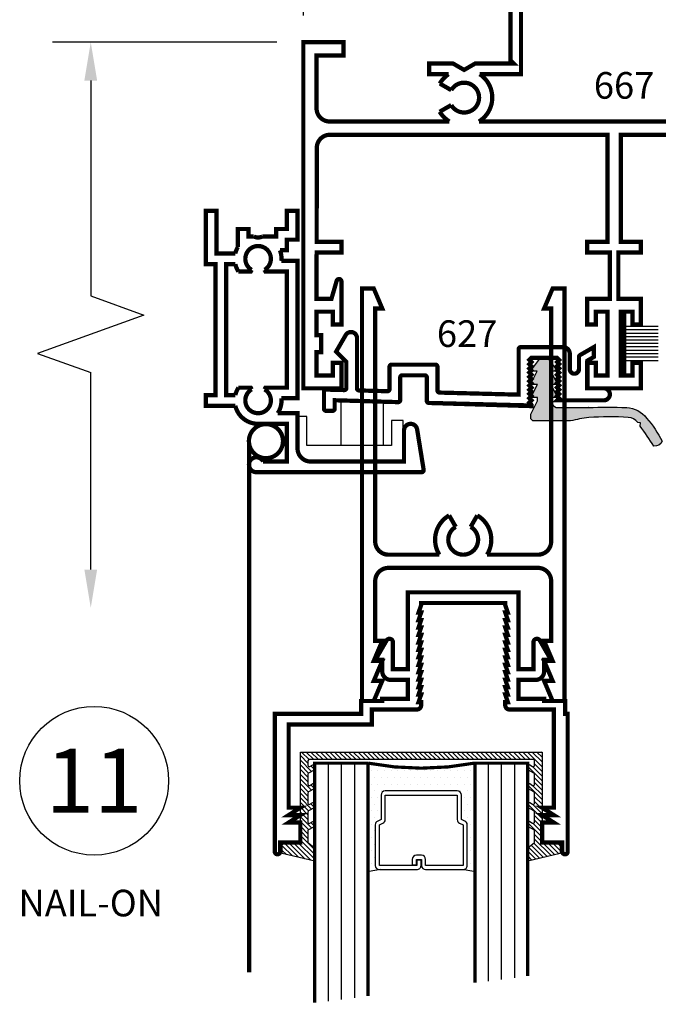
# Model space of a CAD drawing. Extents: x -43.6 to 55.6, y -2.9 to 66.3.
# Drawn here: x 31.6 to 34.6, y 32.5 to 37.1 of the extents above; entities that cross this region are included whole.
import ezdxf
from ezdxf.enums import TextEntityAlignment as Align

# ---------------------------------------------------------------- set-up
doc = ezdxf.new("R2010")
doc.units = 0
doc.header["$LTSCALE"] = 2
doc.header["$MEASUREMENT"] = 0
doc.header["$PDMODE"] = 2
doc.header["$PDSIZE"] = 0.062
doc.linetypes.add('HIDDEN', pattern=[0.375, 0.25, -0.125])
doc.linetypes.add('HIDDEN2', pattern=[0.1875, 0.125, -0.0625])
doc.layers.get('0').update_dxf_attribs({"linetype": 'CONTINUOUS'})
doc.layers.get('Defpoints').update_dxf_attribs({"linetype": 'CONTINUOUS'})
for name, color, linetype in [('Border', 7, 'CONTINUOUS'), ('Dimensions', 3, 'CONTINUOUS'), ('GLASS', 254, 'CONTINUOUS'), ('Hardware', 5, 'CONTINUOUS'), ('Hidden', 5, 'HIDDEN2'), ('Text', 4, 'CONTINUOUS'), ('VINYL', 6, 'CONTINUOUS')]:
    doc.layers.add(name, color=color, linetype=linetype)
doc.styles.add('Arial', font='ARIAL.TTF')
doc.styles.add('Simplex', font='simplex.shx')
doc.dimstyles.new('Standard$0', dxfattribs={"dimtxt": 0.125, "dimasz": 0.1875, "dimexe": 0.125, "dimexo": 0.125, "dimgap": 0.0625, "dimtad": 1, "dimdec": 4, "dimzin": 0, "dimdsep": 46, "dimlunit": 4, "dimtxsty": 'Simplex', "dimcen": 0, "dimadec": 1, "dimazin": 2, "dimtfac": 1, "dimtdec": 4, "dimtofl": 0, "dimtmove": 0, "dimatfit": 3, "dimfxl": 1, "dimfrac": 2, "dimtolj": 1, "dimtzin": 0, "dimlwd": -1, "dimlwe": -1, "dimarcsym": 0})

# ---------------------------------------------------------------- blocks, each defined once
blk = doc.blocks.new('*D84')
at = {"layer": 'Defpoints', "color": 0, "ltscale": 0.5}
for p in [(32.96952201614505, 38.52619123729965), (32.96952201614505, 37.00407486320947), (35.88752201614505, 37.00407486320947)]:
    blk.add_point(p, dxfattribs=at)
at = {"layer": 'Dimensions', "color": 0, "ltscale": 0.5}
for p, q in [((32.96952201614505, 37.12907486320947), (32.96952201614505, 38.65119123729966)), ((35.88752201614505, 37.12907486320947), (35.88752201614505, 38.65119123729966)), ((35.76252201614505, 38.52619123729965), (33.09452201614505, 38.52619123729965))]:
    blk.add_line(p, q, dxfattribs=at)
for points in [[(33.09452201614505, 38.54702457063299), (33.09452201614505, 38.50535790396632), (32.96952201614505, 38.52619123729965)], [(35.76252201614505, 38.54702457063299), (35.76252201614505, 38.50535790396632), (35.88752201614505, 38.52619123729965)]]:
    blk.add_solid(points, dxfattribs=at)
at = {"layer": 'Dimensions', "color": 0, "ltscale": 0.5, "insert": (34.42852201614505, 38.68392933253775), "char_height": 0.125, "attachment_point": 5, "style": 'Simplex'}
blk.add_mtext('\\A1;2 15/16"', dxfattribs=at)
blk = doc.blocks.new('e627')
at = {"const_width": 0.02}
blk.add_lwpolyline([(0.4537499999999995, 0.0549480407856322), (0.4537499999999995, -0.0509221426596298, 0.4142135623730911), (0.4637499999999975, -0.0609221426596207), (0.5687500000000015, -0.0609221426596207, 0.4142135623731021), (0.5787499999999995, -0.0509221426596298), (0.5787499999999995, 0.0588145800051621, -0.4065230377099765), (0.5884867474023708, 0.0688111143081045), (1.07, 0.081491470389139), (1.070000000000007, 0.0764914703891435), (1.060000000000002, 0.0664914703891384), (1.070000000000007, 0.0564914703891475), (1.060000000000002, 0.0464914703891424), (1.070000000000007, 0.0364914703891373), (1.060000000000002, 0.0264914703891464), (1.070000000000007, 0.0164914703891412), (1.060000000000002, 0.0064914703891361), (1.070000000000007, -0.0035085296108548), (1.060000000000002, -0.0135085296108599), (1.070000000000007, -0.0235085296108508), (1.060000000000002, -0.0335085296108559), (1.070000000000007, -0.0435085296108611), (1.060000000000002, -0.053508529610852), (1.070000000000007, -0.0635085296108571), (1.060000000000002, -0.0735085296108622), (1.070000000000007, -0.0835085296108531), (1.060000000000002, -0.0935085296108582), (1.070000000000007, -0.1035085296108491), (1.060000000000002, -0.1135085296108542), (1.070000000000007, -0.1235085296108593), (1.060000000000002, -0.1335085296108502), (1.070000000000007, -0.1435085296108554), (1.190000000000004, -0.1435085296108554), (1.200000000000002, -0.1335085296108502), (1.190000000000004, -0.1235085296108593), (1.200000000000002, -0.1135085296108542), (1.190000000000004, -0.1035085296108491), (1.200000000000002, -0.0935085296108582), (1.190000000000004, -0.0835085296108531), (1.200000000000002, -0.0735085296108622), (1.190000000000004, -0.0635085296108571), (1.200000000000002, -0.053508529610852), (1.190000000000004, -0.0435085296108611), (1.200000000000002, -0.0335085296108559), (1.190000000000004, -0.0235085296108508), (1.200000000000002, -0.0135085296108599), (1.190000000000004, -0.0035085296108548), (1.200000000000002, 0.0064914703891361), (1.190000000000004, 0.0164914703891412), (1.200000000000002, 0.0264914703891464), (1.190000000000004, 0.0364914703891373), (1.200000000000002, 0.0464914703891424), (1.190000000000011, 0.0564914703891475), (1.409754264805428, 0.0564914703891333, -0.9999999999999998), (1.409754264805428, 0), (1.333000000000005, 0), (1.332999999999998, -0.1299999999999954), (1.362999999999999, -0.1473205080756941), (1.362999999999999, -0.1935085296108667), (1.298000000000001, -0.1559807621135292, -0.2679491924311262), (1.293000000000006, -0.1473205080756941), (1.293000000000006, -0.0900085296108557, 0.9999999999999998), (1.25, -0.0900085296108557), (1.25, -0.161508529610856, -0.4142135623730789), (1.218000000000003, -0.1935085296108667), (1.020000000000003, -0.1935085296108525, -0.4142135623730951), (1.010000000000005, -0.1835085296108616), (1.010000000000005, 0.0298940727084443), (0.638486747402375, 0.0201104991383545, 0.4065230377099706), (0.6287499999999966, 0.0101139648354121), (0.6287499999999966, -0.100922142659627, -0.4142135623730951), (0.6187499999999986, -0.1109221426596179), (0.4137500000000003, -0.1109221426596179, -0.4142135623730924), (0.4037500000000023, -0.100922142659627), (0.4037500000000023, 0.0036620401519372, 0.4219461369479597), (0.3934867474023775, 0.0136585744548796), (0.2607367474023761, 0.0101626846518883, 0.4065230377099586), (0.2510000000000048, 0.0001661503489458), (0.2510000000000048, -0.2357203832379326, -0.7673269879789691), (0.197901923788649, -0.2499479698784057), (0.1530000000000058, -0.1721755565188943), (0.2010000000000076, -0.1241755565188924), (0.2010000000000005, -0.0016772567034735, 0.4219461369479441), (0.1907367474023758, 0.0083192775994689), (0.1062632525976284, 0.0060947199413874, -0.4219461369479709), (0.0960000000000037, 0.0160912542443299), (0.0960000000000037, 0.0958244434811064, -0.4142135623730951), (0.1060000000000016, 0.1058244434811115), (0.1360000000000028, 0.1058244434811115, -0.4142135623730951), (0.1460000000000008, 0.0958244434811064), (0.1460000000000079, 0.0561584972971758), (0.4434547835070788, 0.0649436821968834, -0.4228881900441316)], format="xyb", close=True, dxfattribs=at)
blk = doc.blocks.new('E609')
at = {"const_width": 0.02}
for points in [[(0.4299999999999998, 0.2349999999999994), (0.3545445115010324, 0.2349999999999994, -0.1163212428553088), (0.3474695076595964, 0.1850000000000023), (0.3799999999999954, 0.1850000000000023), (0.3799999999999954, 0.1350000000000051), (0.4299999999999998, 0.1350000000000051), (0.4299999999999998, 0), (0.3799999999999954, 0), (0.3799999999999954, 0.085000000000008), (0.3299999999999983, 0.085000000000008), (0.3299999999999983, 0.1200000000000045), (0.2653715487874635, 0.1200000000000045, 0.2454403468369579), (0.2246284512125314, 0.1200000000000045), (0.1999999999999957, 0.1200000000000045), (0.1999999999999957, 0.085000000000008), (0.1499999999999986, 0.085000000000008), (0.1499999999999986, 0.1695473174679591, -0.0749099142620768), (0.1378785735718537, 0.2000000000000028), (0.0499999999999972, 0.2000000000000028), (0.0499999999999972, 0), (0, 0), (0, 0.25), (0.0450000000000017, 0.25), (0.0450000000000017, 0.865000000000009), (0, 0.865000000000009), (0, 0.9150000000000063), (0.1378785735718537, 0.9150000000000063, -0.3485472574544777), (0.2449999999999974, 1), (0.3799999999999954, 1), (0.3799999999999954, 1.177000000000006), (0.2686227766016813, 1.177000000000006, -1.815671488653585), (0.2370000000000019, 1.227000000000003), (1.012258640188044, 1.227000000000003, -0.4618455940505452), (1.022131155954319, 1.215408324013907), (0.9916047988754428, 1.026065804443106, -0.9231080861289958), (0.9299999999999997, 1.031000000000005), (0.9299999999999997, 1.177000000000006), (0.4919999999999974, 1.177000000000006, 0.4142135623730951), (0.4299999999999998, 1.115000000000009), (0.4299999999999998, 0.9500000000000028), (0.3371954445729273, 0.9500000000000028, -0.1685612945078531), (0.3545445115010324, 0.8800000000000096), (0.4299999999999998, 0.8800000000000096)], [(0.3799999999999954, 0.2849999999999966), (0.2796410161513734, 0.2849999999999966), (0.2749999999999986, 0.276961524227076, -3.732050807568837), (0.2150000000000318, 0.2769615242270049), (0.2103589838486215, 0.2850000000000108), (0.1528045554270747, 0.2850000000000108, 0.0871332978976267), (0.1378785735718537, 0.25), (0.0949999999999989, 0.25), (0.0949999999999989, 0.865000000000009), (0.1378785735718537, 0.865000000000009, 0.0871332978975864), (0.1528045554270676, 0.8300000000000125), (0.2103589838486215, 0.8299999999999982), (0.214999999999975, 0.8380384757728904, -3.732050807568884), (0.2749999999999986, 0.8380384757729331), (0.2796410161513805, 0.8299999999999982), (0.3800000000000025, 0.8299999999999982)]]:
    blk.add_lwpolyline(points, format="xyb", close=True, dxfattribs=at)
blk = doc.blocks.new('609-HEAD')
at = {"linetype": 'Continuous'}
for p, q in [((0.1770860295939016, -0.2689304745162957), (0.1770860295939016, -0.0579929745162957)), ((0.376848376593891, -0.2689304745162957), (0.376848376593891, -0.062976493794892))]:
    blk.add_line(p, q, dxfattribs=at)
blk.add_lwpolyline([(0.4688703185938934, -0.3285075092339724), (0.4688703185938934, -0.1517429745162957), (0.4141828185938934, -0.1517429745162957), (0.4141828185938934, -0.2689304745162957), (0.0157450795938914, -0.2689304745162957), (0.0157450795938914, -0.1322117245162957), (-0.0272236704061086, -0.1322117245162957)], dxfattribs=at)
at = {"linetype": 'HIDDEN', "const_width": 0.02}
blk.add_lwpolyline([(-0.095497201800022, -0.2481620893765495, 1.000000000000021), (-0.2554971982000396, -0.2481620893765495, 1.000000000000021)], format="xyb", close=True, dxfattribs=at)
blk.add_lwpolyline([(-0.2549010800000317, -2.741953949146804), (-0.2549010800000317, -0.2551921645163162)], dxfattribs=at)
at = {"xscale": -1, "rotation": 180}
blk.add_blockref('E609', (-0.4573529000001173, 0.833069525483694), dxfattribs=at)
blk = doc.blocks.new('E667')
at = {"linetype": 'Continuous', "const_width": 0.02}
blk.add_lwpolyline([(1.545000000000001, -1.564999999999997), (1.490000000000001, -1.564999999999997), (1.489999999999994, -1.265), (1.544999999999994, -1.265), (1.545000000000001, -1.325000000000002), (1.584999999999993, -1.325000000000002), (1.584999999999993, -1.204999999999998), (1.478999999999999, -1.204999999999998), (1.478999999999999, -0.9869999999999947), (1.585000000000007, -0.9869999999999947), (1.585, -0.9369999999999976), (1.489999999999994, -0.9369999999999976), (1.489999999999987, -0.4343933024982647), (2.795317043386049, -0.4343933024982647, -0.4080048707290637), (2.856000000000008, -0.4963793121836631), (2.856000000000001, -0.9369999999999976), (2.738999999999997, -0.9369999999999976), (2.738999999999997, -0.9869999999999947), (2.856000000000001, -0.9869999999999947), (2.856000000000001, -1.204999999999998), (2.785999999999994, -1.204999999999998), (2.761548724510788, -1.120310064783637, 0.868488558877914), (2.738999999999997, -1.123499999999992), (2.739000000000004, -1.325000000000002), (2.778999999999996, -1.325000000000002), (2.778999999999996, -1.265), (2.856000000000001, -1.265), (2.856000000000001, -1.375), (2.833999999999996, -1.375), (2.833999999999996, -1.454999999999998), (2.856000000000001, -1.454999999999998), (2.855999999999994, -1.564999999999997), (2.778999999999996, -1.564999999999997), (2.778999999999996, -1.504999999999995), (2.739000000000004, -1.504999999999995), (2.739000000000004, -1.625), (2.917999999999999, -1.625), (2.918000000000006, 0), (2.730000000000003, 0), (2.730000000000003, -0.0619999999999976), (2.856000000000008, -0.0619999999999976), (2.856000000000008, -0.310337331767002, -0.4204496316581737), (2.792682956613958, -0.3723233414524003), (2.231335899539615, -0.3723233414524003, 0.1241730815021537), (2.276315353299551, -0.3259999999999934), (2.222621778264908, -0.2950000000000017, -3.732050807568973), (2.222621778264915, -0.2249999999999943), (2.276315353299551, -0.1940000000000026, 0.1158927167380035), (2.234965745387825, -0.1500000000000057), (2.327191446022595, -0.1499999999999915), (2.327191446022595, -0.0999999999999943), (2.214152970249656, -0.0999999999999943), (2.162191446022589, -0.1299999999999954), (2.110229921795529, -0.0999999999999943), (1.997191446022597, -0.0999999999999943), (1.997191446022597, -0.1499999999999915), (2.089034254612187, -0.1499999999999915, 0.5472352766852808), (2.092664100460346, -0.3723233414524003), (0.824335899539669, -0.3723233414524003, 0.5472352766852541), (0.8279657453878144, -0.1499999999999915), (1.021999999999998, -0.1500000000000057), (1.021999999999998, 1.25), (0.9720000000000013, 1.25), (0.9720000000000013, 1.125), (0.9870000000000018, 1.125), (0.9870000000000018, 0.75), (0.9720000000000013, 0.75), (0.9720000000000013, -0.0849999999999938), (0.9870000000000018, -0.0999999999999943), (0.8067700782044795, -0.0999999999999943), (0.7548085539774121, -0.1299999999999954), (0.7028470297503447, -0.0999999999999943), (0.5910000000000011, -0.0999999999999943), (0.5910000000000011, -0.1499999999999915), (0.6820342546121836, -0.1499999999999915, 0.1158927167380052), (0.640684646700457, -0.1940000000000026), (0.6943782217350929, -0.2249999999999943, -3.732050807568993), (0.6943782217350929, -0.2950000000000017), (0.6396841274047631, -0.3265776500847011, 0.1064024069363715), (0.685664100460329, -0.3723233414524003), (0.12268295661395, -0.3723233414524003, -0.4080048707290631), (0.0619999999999905, -0.310337331767002), (0.0619999999999976, -0.0619999999999976), (0.1880000000000024, -0.0619999999999976), (0.1880000000000024, 0), (0, 0), (0, -1.625), (0.179000000000002, -1.625), (0.179000000000002, -1.504999999999995), (0.1390000000000029, -1.504999999999995), (0.1390000000000029, -1.564999999999997), (0.0620000000000047, -1.564999999999997), (0.0619999999999976, -1.454999999999998), (0.0840000000000032, -1.454999999999998), (0.0840000000000032, -1.375), (0.0619999999999976, -1.375), (0.0619999999999976, -1.265), (0.1390000000000029, -1.265), (0.1390000000000029, -1.325000000000002), (0.179000000000002, -1.325000000000002), (0.179000000000002, -1.123499999999992, 0.8684885588778767), (0.1564512754892178, -1.120310064783637), (0.132000000000005, -1.204999999999998), (0.0620775919187437, -1.204999999999998), (0.0624247429433424, -0.9869999999999947), (0.1790000000000091, -0.9869999999999947), (0.1790000000000091, -0.9369999999999976), (0.0625043647379684, -0.9369999999999976), (0.0632060249362994, -0.4963793121836631, -0.408004870729033), (0.1238889815502659, -0.4343933024982647), (1.428000000000004, -0.4343933024982647), (1.428000000000004, -0.9369999999999976), (1.332999999999998, -0.9369999999999976), (1.332999999999998, -0.9869999999999947), (1.439, -0.9869999999999947), (1.439, -1.204999999999998), (1.332999999999998, -1.204999999999998), (1.333000000000005, -1.325000000000002), (1.373000000000004, -1.325000000000002), (1.373000000000004, -1.265), (1.428000000000004, -1.265), (1.427999999999997, -1.564999999999997), (1.373000000000004, -1.564999999999997), (1.373000000000004, -1.504999999999995), (1.333000000000005, -1.504999999999995), (1.333000000000005, -1.625), (1.585, -1.625), (1.584999999999993, -1.504999999999995), (1.545000000000001, -1.504999999999995)], format="xyb", close=True, dxfattribs=at)
blk = doc.blocks.new('brokenarrow')
at = {"layer": 'Hardware', "linetype": 'Continuous'}
for p, q in [((0, -0.125), (0, -1.178047505367729)), ((1.191553568321054, -0.9980475053677366), (1.281553568321058, -0.7480475053677367)), ((1.281553568321058, -0.7480475053677367), (1.461553568321065, -1.248047505367736)), ((0.1799999999999926, -0.9980475053677366), (1.191553568321054, -0.9980475053677366)), ((1.461553568321065, -1.248047505367736), (1.551553568321054, -0.9980475053677366)), ((2.47638860214451, -0.9980475053677366), (1.551553568321054, -0.9980475053677366))]:
    blk.add_line(p, q, dxfattribs=at)
for points in [[(0.1799999999999855, -1.028047505367752), (0.1799999999999855, -0.9680475053677497), (-1.42e-14, -0.9980475053677508)], [(2.476388602144503, -1.028047505367752), (2.476388602144503, -0.9680475053677497), (2.656388602144502, -0.9980475053677508)]]:
    blk.add_solid(points, dxfattribs=at)
blk = doc.blocks.new('E605')
at = {"const_width": 0.02}
blk.add_lwpolyline([(-0.4068868400000128, 0.837546436346173), (-1.108886839999996, 0.837546436346173, -0.4142135623730935), (-1.170886839999994, 0.8995464363461707), (-1.170886840000001, 1.180546436346176), (-1.137886840000007, 1.18054643634619), (-1.177886840000006, 1.274546436346184), (-1.137886840000007, 1.274546436346184), (-1.177886839999999, 1.368546436346179), (-1.137886840000007, 1.368546436346179), (-1.177886839999999, 1.462546436346173), (-1.232886840000006, 1.462546436346173), (-1.232886839999999, -0.4744535636538246), (-1.177886839999985, -0.4744535636538246), (-1.137886839999993, -0.3804535636538304), (-1.170886839999994, -0.3804535636538304), (-1.170886839999987, 0.7135464363461779, -0.4142135623730948), (-1.108886839999989, 0.7755464363461755), (-0.8697975186682995, 0.7755464363461755, 0.4246083577021956), (-0.8238868400000001, 0.5912310830466369), (-0.7928868399999942, 0.6449246580812656, -3.7320508075689), (-0.7228868400000011, 0.6449246580812656), (-0.6918868399999952, 0.5912310830466369, 0.4246083577021957), (-0.6459761613316957, 0.7755464363461755), (-0.4068868400000057, 0.7755464363461755, -0.4142135623730936), (-0.344886840000008, 0.7135464363461779), (-0.344886840000008, -0.3804535636538304), (-0.3778868400000022, -0.3804535636538304), (-0.3378868400000101, -0.4744535636538246), (-0.2828868400000033, -0.4744535636538246), (-0.2828868400000033, 1.462546436346173), (-0.3378868400000101, 1.462546436346173), (-0.3778868400000022, 1.368546436346179), (-0.3378868400000101, 1.368546436346179), (-0.3778868400000022, 1.274546436346184), (-0.337886840000003, 1.274546436346184), (-0.3778868400000022, 1.18054643634619), (-0.344886840000008, 1.180546436346176), (-0.3448868400000151, 0.8995464363461707, -0.4142135623730891)], format="xyb", close=True, dxfattribs=at)
blk = doc.blocks.new('CV002-B')
at = {"layer": 'Border', "ltscale": 0.5}
h = blk.add_hatch(color=6, dxfattribs=at)
edge = h.paths.add_edge_path()
edge.add_arc((-1.27514896197752, 1.339612248619978), 2.064333288060795, 323.83365278860583, 326.9889855738992, ccw=False)
edge.add_line((0.391401888732048, 0.1213839505595899), (0.3928609221884471, 0.1054672185445895))
edge.add_line((0.3928609221884471, 0.1054672185445895), (0.3801712899330027, 0.104304002503028))
edge.add_arc((0.3318400876515231, 0.140140791251536), 0.0601679361602675, 273.60499346444885, 323.4436753937209, ccw=False)
edge.add_arc((0.2519375624650333, 1.531354130216608), 1.453673046956777, 265.9842990577594, 273.30025504485934, ccw=False)
edge.add_arc((0.196147044595588, 0.5717066640440792), 0.4926100450508934, 254.56001126474462, 264.6407407070082, ccw=False)
edge.add_line((0.0649999999999977, 0.096874999999983), (-0.1068750000000023, 0.096874999999983))
edge.add_arc((-0.1068750000000023, 0.081249999999983), 0.015625, 90, 180)
edge.add_line((-0.1225000000000023, 0.081249999999983), (-0.1225000000000023, 0.065624999999983))
edge.add_line((-0.1225000000000023, 0.065624999999983), (-0.0912500000000023, 0.0031249999999829))
edge.add_line((-0.0912500000000023, 0.0031249999999829), (-0.0912500000000023, -0.0125000000000171))
edge.add_line((-0.0912500000000023, -0.0125000000000171), (-0.1225000000000023, -0.0125000000000171))
edge.add_line((-0.1225000000000023, -0.0125000000000171), (-0.0912500000000023, -0.0750000000000171))
edge.add_line((-0.0912500000000023, -0.0750000000000171), (-0.1227490112536884, -0.0750000000000171))
edge.add_line((-0.1227490112536884, -0.0750000000000171), (-0.0914990112536884, -0.137500000000017))
edge.add_line((-0.0914990112536884, -0.137500000000017), (-0.1227490112536884, -0.137500000000017))
edge.add_line((-0.1227490112536884, -0.137500000000017), (-0.0805615112536771, -0.1937500000000227))
edge.add_arc((-0.0680615112536828, -0.1843750000000199), 0.0156249999999972, 216.8698976458649, 269.9999999999791)
edge.add_line((-0.0680615112536884, -0.200000000000017), (-0.051938488746373, -0.200000000000017))
edge.add_arc((-0.0519384887463446, -0.1843749999999744), 0.0156250000000426, 269.9999999998958, 323.1301023540518)
edge.add_line((-0.0394384887463275, -0.1937500000000227), (0.002749011253627, -0.137500000000017))
edge.add_line((0.002749011253627, -0.137500000000017), (-0.028500988746373, -0.137500000000017))
edge.add_line((-0.028500988746373, -0.137500000000017), (0.002749011253627, -0.0750000000000171))
edge.add_line((0.002749011253627, -0.0750000000000171), (-0.0287500000000023, -0.0750000000000171))
edge.add_line((-0.0287500000000023, -0.0750000000000171), (0.0024999999999977, -0.0125000000000171))
edge.add_line((0.0024999999999977, -0.0125000000000171), (-0.0287500000000023, -0.0125000000000171))
edge.add_line((-0.0287500000000023, -0.0125000000000171), (-0.0287500000000023, 0.0031249999999829))
edge.add_line((-0.0287500000000023, 0.0031249999999829), (-0.0217622875703114, 0.0171004248593647))
edge.add_arc((0.0061885621483964, 0.0031250000000405), 0.0312499999999425, 90.00000000000199, 153.4349488229707, ccw=False)
edge.add_line((0.0061885621483953, 0.034374999999983), (0.1490041716900237, 0.034374999999983))
edge.add_line((0.1490041716900237, 0.034374999999983), (0.1478588583705118, 0.0344303956880481))
edge.add_arc((0.2441154383259946, 1.889728330169921), 1.857793248689807, 267.0300428573546, 272.5877676933278)
edge.add_arc((0.3223505559288355, 0.1587021290167722), 0.1249999999999845, 272.5877676933119, 322.7202563042901)
edge.add_arc((-0.0642755063774664, 0.4890177772968585), 0.6333562767787433, 320.1279542774531, 332.0324409763387)
edge.add_arc((0.4605611104808864, 0.1779584642745671), 0.0372931053251744, 22.10441113139377, 97.13280331060339)
at = {"layer": 'Hardware', "ltscale": 0.5}
blk.add_lwpolyline([(0.4559304408058438, 0.2149629586388357, -0.0137686064849312), (0.391401888732048, 0.1213839505595899), (0.3928609221884471, 0.1054672185445895), (0.3801712899330027, 0.104304002503028), (0.3801712899330596, 0.1043040025029995, -0.2209563000673241), (0.3356232970400583, 0.0800919122569326, -0.0319327272647669), (0.1501370763302248, 0.081249999999983, -0.0440138684774456), (0.0649999999999977, 0.096874999999983), (-0.1068750000000023, 0.096874999999983, 0.4142135623730951), (-0.1225000000000023, 0.081249999999983), (-0.1225000000000023, 0.065624999999983), (-0.0912500000000023, 0.0031249999999829), (-0.0912500000000023, -0.0125000000000171), (-0.1225000000000023, -0.0125000000000171), (-0.0912500000000023, -0.0750000000000171), (-0.1227490112536884, -0.0750000000000171), (-0.0914990112536884, -0.137500000000017), (-0.1227490112536884, -0.137500000000017), (-0.0805615112536771, -0.1937500000000227, 0.2360679774995976), (-0.0680615112536884, -0.200000000000017), (-0.051938488746373, -0.200000000000017, 0.2360679774997897), (-0.0394384887463275, -0.1937500000000227), (0.002749011253627, -0.137500000000017), (-0.028500988746373, -0.137500000000017), (0.002749011253627, -0.0750000000000171), (-0.0287500000000023, -0.0750000000000171), (0.0024999999999977, -0.0125000000000171), (-0.0287500000000023, -0.0125000000000171), (-0.0287500000000023, 0.0031249999999829), (-0.0217622875703114, 0.0171004248593647, -0.2840790438406321), (0.0061885621483953, 0.034374999999983), (0.1490041716900237, 0.034374999999983), (0.1478588583705118, 0.0344303956880481, 0.0242549040383651), (0.3279942700347647, 0.0338296000478806, 0.2223012433708243), (0.4218115149030837, 0.0829887375994076, 0.0519898883400346), (0.4951131600000167, 0.1919916955069709, 0.339592424009122)], format="xyb", close=True, dxfattribs=at)
blk = doc.blocks.new('SCH-7571-6011-0-270R')
at = {"layer": 'Hardware', "linetype": 'Continuous'}
for p, q in [((0.0784999999999911, -0.1300000000000239), (-0.0809765612398152, -0.1300000000000239)), ((-0.0809765612398152, -0.146000000000015), (0.0784999999999911, -0.146000000000015)), ((-0.0809765612398152, -0.1620000000000346), (0.0784999999999911, -0.1620000000000346)), ((-0.0809765612398152, -0.1780000000000257), (0.0784999999999911, -0.1780000000000257)), ((-0.0809765612398152, -0.1940000000000168), (0.0784999999999911, -0.1940000000000168)), ((-0.0809765612398152, -0.210000000000008), (0.0784999999999983, -0.210000000000008)), ((-0.0809765612398152, -0.2260000000000275), (0.0784999999999983, -0.2260000000000275)), ((-0.0809765612398152, -0.2420000000000186), (0.0784999999999983, -0.2420000000000186)), ((-0.0809765612398152, -0.2580000000000098), (0.0784999999999983, -0.2580000000000098)), ((-0.0809765612398152, -0.2740000000000009), (0.0784999999999983, -0.2740000000000009)), ((-0.0809765612398152, -0.2900000000000204), (0.0784999999999983, -0.2900000000000204))]:
    blk.add_line(p, q, dxfattribs=at)
at = {"layer": 'Hardware', "const_width": 0.02}
blk.add_lwpolyline([(0.0784999999999983, -0.3600000000000136), (0.0784999999999911, -0.0600000000000023)], dxfattribs=at)
blk = doc.blocks.new('R7829')
at = {"layer": 'VINYL', "ltscale": 0.5}
h = blk.add_hatch(dxfattribs=at)
h.set_pattern_fill('ANSI31', color=256, scale=0.125, angle=180, style=0)
h.set_pattern_definition([(225, (-438.5198469854354, -53.88535565565262), (0.0110485434560398, -0.0110485434560398), [])])
edge = h.paths.add_edge_path()
edge.add_arc((1.168749997000047, -0.3601563192670119), 0.0062499999999932, 180.0000000000732, 297.9613179977684)
edge.add_line((1.171680467955866, -0.3656767214241938), (1.185129306320391, -0.3575122119375749))
edge.add_arc((1.188059777276209, -0.3630326140947569), 0.0062499999999934, 7.429434845107608e-11, 117.9613179977679, ccw=False)
edge.add_line((1.194309777276203, -0.3630326140947488), (1.194309777276203, -0.3839029890000347))
edge.add_arc((1.188059777276208, -0.3839029890000063), 0.0062499999999943, 269.99999999973943, 359.99999999973943, ccw=False)
edge.add_line((1.18805977727618, -0.3901529890000006), (0.1369402197238969, -0.390152989000029))
edge.add_arc((0.1369402197238969, -0.3839029890000063), 0.0062500000000227, 180, 270.0000000000002, ccw=False)
edge.add_line((0.1306902197238742, -0.3839029890000063), (0.1306902197238742, -0.3630326140947204))
edge.add_arc((0.1369402197238675, -0.3630326140947285), 0.0062499999999933, 62.03868200223292, 179.9999999999257, ccw=False)
edge.add_line((0.139870690679686, -0.3575122119375464), (0.1533195290442109, -0.3656767214241654))
edge.add_arc((0.156250000000038, -0.3601563192669976), 0.0062499999999847, 242.0386820021017, 359.9999999997964)
edge.add_line((0.1625000000000227, -0.3601563192670198), (0.1625000000000227, -0.3463644060519755))
edge.add_arc((0.1562500000000419, -0.3463644060519771), 0.0062499999999808, 1.47578e-11, 62.0386820023226)
edge.add_line((0.159180470955846, -0.3408440038948015), (0.1340097487680509, -0.3264570056992966))
edge.add_arc((0.136940219723831, -0.3209366035421354), 0.0062499999999568, 180.000000000143, 242.0386820024549, ccw=False)
edge.add_line((0.1306902197238742, -0.320936603542151), (0.1306902197238742, -0.2742520162947528))
edge.add_arc((0.136940219723876, -0.2742520162947467), 0.0062500000000019, 62.0386820023632, 180.000000000056, ccw=False)
edge.add_line((0.139870690679686, -0.2687316141375504), (0.1533195290442109, -0.2768961236241694))
edge.add_arc((0.1562500000000295, -0.2713757214669874), 0.0062499999999933, 242.038682002232, 359.9999999999267)
edge.add_line((0.1625000000000227, -0.2713757214669954), (0.1625000000000227, -0.2575838082519795))
edge.add_arc((0.1562500000000419, -0.2575838082519811), 0.0062499999999808, 1.52667e-11, 62.0386820023226)
edge.add_line((0.159180470955846, -0.2520634060948055), (0.1340097487680509, -0.2376764078993006))
edge.add_arc((0.1369402197238313, -0.2321560057421392), 0.0062499999999572, 180.0000000001451, 242.03868200245302, ccw=False)
edge.add_line((0.1306902197238742, -0.232156005742155), (0.1306902197238742, -0.1854714184947568))
edge.add_arc((0.136940219723876, -0.1854714184947506), 0.0062500000000018, 62.038682002362805, 180.0000000000565, ccw=False)
edge.add_line((0.139870690679686, -0.1799510163375544), (0.1533195290442109, -0.1881155258241733))
edge.add_arc((0.1562500000000208, -0.182595123666977), 0.0062500000000019, 242.0386820023641, 360.0000000000552)
edge.add_line((0.1625000000000227, -0.1825951236669709), (0.1625000000000227, -0.165044959524721))
edge.add_line((0.1625000000000227, -0.165044959524721), (0.1340097487680509, -0.1488958100993045))
edge.add_arc((0.1369402197238786, -0.1433754079421147), 0.0062500000000044, 179.9999999998845, 242.0386820021927, ccw=False)
edge.add_line((0.1306902197238742, -0.1433754079421021), (0.1306902197238742, -0.0966908206947608))
edge.add_arc((0.1369402197238846, -0.0966908206947404), 0.0062500000000104, 62.03868200249309, 180.0000000001868, ccw=False)
edge.add_line((0.139870690679686, -0.09117041853753), (0.1533195290442109, -0.0993349280241773))
edge.add_arc((0.1562500000000123, -0.0938145258669668), 0.0062500000000104, 242.0386820024936, 360.0000000001863)
edge.add_line((0.1625000000000227, -0.0938145258669465), (0.1625000000000227, -0.0800226126519874))
edge.add_arc((0.1562500000000182, -0.0800226126519749), 0.0062500000000045, 359.999999999885, 422.0386820021917)
edge.add_line((0.159180470955846, -0.074502210494785), (0.1306902197238742, -0.0583530610693686))
edge.add_line((0.1306902197238742, -0.0583530610693686), (0.1306902197238742, -2.84e-14))
edge.add_line((0.1306902197238742, -2.84e-14), (0.1625000000000227, 0.0244345581842254))
edge.add_line((0.1625000000000227, 0.0244345581842254), (0.1625000000000227, 0.0864535236316329))
edge.add_line((0.1625000000000227, 0.0864535236316329), (0.01011620185227, 0.051536926081468))
edge.add_line((0.01011620185227, 0.051536926081468), (0.01011620185227, 0.0124999999999602))
edge.add_arc((0.0226162018522586, 0.0124999999999601), 0.0124999999999885, 179.9999999999995, 270.0000000000005)
edge.add_line((0.0226162018522587, -2.84e-14), (0.0887500000000046, -2.84e-14))
edge.add_arc((0.0887500000000472, -0.0062500000000085), 0.0062499999999801, 3.9040060073602945e-10, 90.00000000039131, ccw=False)
edge.add_line((0.0950000000000273, -0.0062499999999659), (0.0950000000000273, -0.425321798906623))
edge.add_line((0.0950000000000273, -0.425321798906623), (1.230000000000018, -0.4253217989065945))
edge.add_line((1.230000000000018, -0.4253217989065945), (1.230000000000018, -0.0062499999999943))
edge.add_arc((1.236250000000012, -0.0062500000000227), 0.0062499999999943, 89.99999999973937, 179.9999999997398, ccw=False)
edge.add_line((1.23625000000004, -2.84e-14), (1.302383795147818, -2.84e-14))
edge.add_arc((1.302383795147775, 0.0125000000000027), 0.0125000000000312, 270.0000000001954, 360.0000000001959)
edge.add_line((1.314883795147807, 0.0125000000000455), (1.314883795147807, 0.0515369260814964))
edge.add_line((1.314883795147807, 0.0515369260814964), (1.162499997000054, 0.0864535236316044))
edge.add_line((1.162499997000054, 0.0864535236316044), (1.162499997000054, 0.0244345581841969))
edge.add_line((1.162499997000054, 0.0244345581841969), (1.194309777276203, -2.84e-14))
edge.add_line((1.194309777276203, -2.84e-14), (1.194309777276203, -0.0583530610693686))
edge.add_line((1.194309777276203, -0.0583530610693686), (1.165819526044231, -0.0745022104947566))
edge.add_arc((1.168749997000106, -0.0800226126519749), 0.0062500000000518, 117.961317998069, 180.0000000003755)
edge.add_line((1.162499997000054, -0.0800226126520158), (1.162499997000054, -0.0938145258669749))
edge.add_arc((1.168749997000047, -0.0938145258669668), 0.0062499999999934, 180.0000000000743, 297.9613179977661)
edge.add_line((1.171680467955866, -0.0993349280241489), (1.185129306320391, -0.09117041853753))
edge.add_arc((1.188059777276192, -0.0966908206947404), 0.0062500000000104, -1.8678747437661514e-10, 117.9613179975075, ccw=False)
edge.add_line((1.194309777276203, -0.0966908206947608), (1.194309777276203, -0.1433754079421021))
edge.add_arc((1.188059777276174, -0.1433754079421289), 0.0062500000000281, -62.038682002061876, 2.4579094315413386e-10, ccw=False)
edge.add_line((1.190990248232026, -0.1488958100993329), (1.162499997000054, -0.1650449595247494))
edge.add_line((1.162499997000054, -0.1650449595247494), (1.162499997000054, -0.1825951236669709))
edge.add_arc((1.168749997000064, -0.1825951236669912), 0.0062500000000105, 179.9999999998145, 297.9613179975052)
edge.add_line((1.171680467955866, -0.1881155258242018), (1.185129306320391, -0.179951016337526))
edge.add_arc((1.188059777276192, -0.1854714184947364), 0.0062500000000104, -1.8678747437661514e-10, 117.9613179975075, ccw=False)
edge.add_line((1.194309777276203, -0.1854714184947568), (1.194309777276203, -0.2321560057420982))
edge.add_arc((1.188059777276174, -0.232156005742125), 0.0062500000000281, -62.038682002061876, 2.4579094315413386e-10, ccw=False)
edge.add_line((1.190990248232026, -0.237676407899329), (1.165819526044231, -0.2520634060948339))
edge.add_arc((1.168749997000035, -0.2575838082520096), 0.0062499999999808, 117.9613179976769, 179.9999999999847)
edge.add_line((1.162499997000054, -0.2575838082520079), (1.162499997000054, -0.271375721466967))
edge.add_arc((1.168749997000064, -0.2713757214669874), 0.0062500000000103, 179.9999999998127, 297.9613179975078)
edge.add_line((1.171680467955866, -0.2768961236241978), (1.185129306320391, -0.2687316141375788))
edge.add_arc((1.188059777276209, -0.2742520162947609), 0.0062499999999933, 7.429434845107608e-11, 117.96131799776609, ccw=False)
edge.add_line((1.194309777276203, -0.2742520162947528), (1.194309777276203, -0.320936603542151))
edge.add_arc((1.188059777276222, -0.3209366035421497), 0.0062499999999803, 297.96131799767454, 359.99999999998727, ccw=False)
edge.add_line((1.190990248232026, -0.326457005699325), (1.165819526044231, -0.3408440038948015))
edge.add_arc((1.168749997000058, -0.3463644060519913), 0.0062500000000045, 117.9613179978085, 180.0000000001155)
edge.add_line((1.162499997000054, -0.3463644060520039), (1.162499997000054, -0.3601563192670198))
blk.add_lwpolyline([(1.162499997000054, -0.3601563192670198, 0.5655499904388416), (1.171680467955866, -0.3656767214241938), (1.185129306320391, -0.3575122119375749, -0.5655499904388336), (1.194309777276203, -0.3630326140947488), (1.194309777276203, -0.3839029890000347, -0.4142135623730982), (1.18805977727618, -0.3901529890000006), (0.1369402197238969, -0.390152989000029, -0.4142135623730982), (0.1306902197238742, -0.3839029890000063), (0.1306902197238742, -0.3630326140947204, -0.5655499904388336), (0.139870690679686, -0.3575122119375464), (0.1533195290442109, -0.3656767214241654, 0.5655499904388416), (0.1625000000000227, -0.3601563192670198), (0.1625000000000227, -0.3463644060519755, 0.2775063154894178), (0.159180470955846, -0.3408440038948015), (0.1340097487680509, -0.3264570056992966, -0.2775063154894375), (0.1306902197238742, -0.320936603542151), (0.1306902197238742, -0.2742520162947528, -0.5655499904388293), (0.139870690679686, -0.2687316141375504), (0.1533195290442109, -0.2768961236241694, 0.5655499904388421), (0.1625000000000227, -0.2713757214669954), (0.1625000000000227, -0.2575838082519795, 0.2775063154894169), (0.159180470955846, -0.2520634060948055), (0.1340097487680509, -0.2376764078993006, -0.2775063154894193), (0.1306902197238742, -0.232156005742155), (0.1306902197238742, -0.1854714184947568, -0.5655499904388347), (0.139870690679686, -0.1799510163375544), (0.1533195290442109, -0.1881155258241733, 0.5655499904388217), (0.1625000000000227, -0.1825951236669709), (0.1625000000000227, -0.165044959524721), (0.1340097487680509, -0.1488958100993045, -0.2775063154894198), (0.1306902197238742, -0.1433754079421021), (0.1306902197238742, -0.0966908206947608, -0.5655499904388356), (0.139870690679686, -0.09117041853753), (0.1533195290442109, -0.0993349280241773, 0.5655499904388293), (0.1625000000000227, -0.0938145258669465), (0.1625000000000227, -0.0800226126519874, 0.2775063154894136), (0.159180470955846, -0.074502210494785), (0.1306902197238742, -0.0583530610693686), (0.1306902197238742, -2.84e-14), (0.1625000000000227, 0.0244345581842254), (0.1625000000000227, 0.0864535236316329), (0.01011620185227, 0.051536926081468), (0.01011620185227, 0.0124999999999602, 0.4142135623731003), (0.0226162018522587, -2.84e-14), (0.0887500000000046, -2.84e-14, -0.4142135623730989), (0.0950000000000273, -0.0062499999999659), (0.0950000000000273, -0.425321798906623), (1.230000000000018, -0.4253217989065945), (1.230000000000018, -0.0062499999999943, -0.4142135623730987), (1.23625000000004, -2.84e-14), (1.302383795147818, -2.84e-14, 0.4142135623731003), (1.314883795147807, 0.0125000000000455), (1.314883795147807, 0.0515369260814964), (1.162499997000054, 0.0864535236316044), (1.162499997000054, 0.0244345581841969), (1.194309777276203, -2.84e-14), (1.194309777276203, -0.0583530610693686), (1.165819526044231, -0.0745022104947566, 0.2775063154894136), (1.162499997000054, -0.0800226126520158), (1.162499997000054, -0.0938145258669749, 0.5655499904388293), (1.171680467955866, -0.0993349280241489), (1.185129306320391, -0.09117041853753, -0.5655499904388356), (1.194309777276203, -0.0966908206947608), (1.194309777276203, -0.1433754079421021, -0.2775063154894198), (1.190990248232026, -0.1488958100993329), (1.162499997000054, -0.1650449595247494), (1.162499997000054, -0.1825951236669709, 0.5655499904388217), (1.171680467955866, -0.1881155258242018), (1.185129306320391, -0.179951016337526, -0.5655499904388348), (1.194309777276203, -0.1854714184947568), (1.194309777276203, -0.2321560057420982, -0.2775063154894193), (1.190990248232026, -0.237676407899329), (1.165819526044231, -0.2520634060948339, 0.2775063154894169), (1.162499997000054, -0.2575838082520079), (1.162499997000054, -0.271375721466967, 0.5655499904388421), (1.171680467955866, -0.2768961236241978), (1.185129306320391, -0.2687316141375788, -0.5655499904388293), (1.194309777276203, -0.2742520162947528), (1.194309777276203, -0.320936603542151, -0.2775063154894374), (1.190990248232026, -0.326457005699325), (1.165819526044231, -0.3408440038948015, 0.2775063154894178), (1.162499997000054, -0.3463644060520039)], format="xyb", close=True, dxfattribs=at)
blk = doc.blocks.new('E622')
at = {"const_width": 0.02}
blk.add_lwpolyline([(-1.078999999999993, 1.080999999999999), (-1.023999999999995, 1.080999999999997), (-1.023999999999993, 1.174999999999998), (-1.118999999999994, 1.175), (-1.118999999999992, 1.217500000000001, 0.9999999999999998), (-1.143999999999993, 1.217500000000001), (-1.143999999999991, 0.5700000000000003), (-0.737999999999996, 0.5700000000000003), (-0.737999999999996, 0.5100000000000016), (-0.6394999999999964, 0.5099999999999998), (-0.6394999999999947, 0.5000000000000018), (-0.5189999999999912, 0.4999999999999983), (-0.5189999999999912, 0.4109999999999996), (-0.5994999999999973, 0.4109999999999979, 0.4142135623730951), (-0.6394999999999964, 0.3709999999999987), (-0.6394999999999964, 0.3169999999999984), (-0.6544999999999952, 0.3169999999999948, 0.577104220981135), (-0.6631639427940464, 0.302006394562893), (-0.6193623084704729, 0.2260102313006342, 0.7676202500797272), (-0.589499999999994, 0.2339999999999964), (-0.5894999999999923, 0.3609999999999971), (-0.5189999999999931, 0.3609999999999971), (-0.5189999999999895, 0), (0, 0), (7.1e-15, 0.3609999999999989), (0.0704999999999991, 0.3609999999999971), (0.0705000000000062, 0.2339999999999964, 0.7676202500797275), (0.1003623084704834, 0.2260102313006325), (0.1441639427940515, 0.302006394562893, 0.577104220981135), (0.1355000000000039, 0.3169999999999984), (0.1205000000000034, 0.3169999999999984), (0.1205000000000034, 0.3709999999999987, 0.4142135623730951), (0.0805000000000043, 0.4109999999999979), (7.1e-15, 0.4109999999999979), (3.6e-15, 0.5), (0.1205000000000034, 0.5000000000000018), (0.1205000000000069, 0.5099999999999998), (0.2190000000000047, 0.5100000000000016), (0.2190000000000047, 0.5700000000000003), (0.2310000000000123, 0.5700000000000003), (0.2310000000000052, 1.217500000000001, 0.9999999999999998), (0.2060000000000066, 1.217500000000001), (0.2060000000000102, 1.175), (0.1110000000000078, 1.174999999999998), (0.1110000000000113, 1.080999999999997), (0.1660000000000075, 1.080999999999999), (0.1110000000000078, 1.045999999999999), (0.1660000000000146, 1.045999999999997), (0.1110000000000113, 1.010999999999997), (0.166000000000011, 1.011000000000001), (0.1660000000000146, 0.549999999999999), (-0.0420000000000016, 0.549999999999999, 0.4142135623731099), (-0.0620000000000012, 0.5299999999999976), (-0.0619999999999958, 0.5150000000000006), (-0.0499999999999936, 0.5149999999999988), (-0.0619999999999976, 0.4799999999999987), (-0.0499999999999972, 0.4800000000000005), (-0.0619999999999976, 0.4449999999999985), (-0.0499999999999972, 0.4450000000000003), (-0.0619999999999976, 0.4099999999999984), (-0.0499999999999972, 0.4100000000000002), (-0.0619999999999976, 0.3749999999999982), (-0.0499999999999972, 0.375), (-0.0619999999999976, 0.3399999999999981), (-0.0499999999999972, 0.3399999999999999), (-0.0619999999999976, 0.3049999999999979), (-0.0499999999999972, 0.3049999999999997), (-0.0619999999999976, 0.2699999999999978), (-0.0499999999999972, 0.2699999999999996), (-0.0619999999999976, 0.2349999999999994), (-0.0499999999999972, 0.2350000000000012), (-0.0619999999999976, 0.1999999999999993), (-0.0499999999999972, 0.2000000000000011), (-0.0619999999999976, 0.1649999999999991), (-0.0499999999999972, 0.1650000000000009), (-0.0619999999999976, 0.129999999999999), (-0.0499999999999972, 0.1300000000000008), (-0.0619999999999976, 0.0949999999999989), (-0.0499999999999972, 0.0950000000000007), (-0.0619999999999976, 0.0600000000000023), (-0.0619999999999994, 0.0499999999999989), (-0.4569999999999919, 0.0500000000000007), (-0.4569999999999901, 0.0600000000000023), (-0.4689999999999906, 0.0949999999999989), (-0.4569999999999901, 0.0949999999999989), (-0.4689999999999906, 0.129999999999999), (-0.4569999999999901, 0.129999999999999), (-0.4689999999999906, 0.1649999999999991), (-0.4569999999999901, 0.1649999999999991), (-0.4689999999999906, 0.1999999999999993), (-0.4569999999999901, 0.1999999999999993), (-0.4689999999999906, 0.2349999999999994), (-0.4569999999999901, 0.2349999999999994), (-0.4689999999999906, 0.2699999999999996), (-0.4569999999999901, 0.2699999999999978), (-0.4689999999999906, 0.3049999999999979), (-0.4569999999999901, 0.3049999999999979), (-0.4689999999999906, 0.3399999999999981), (-0.4569999999999901, 0.3399999999999981), (-0.4689999999999906, 0.3749999999999982), (-0.4569999999999901, 0.3749999999999982), (-0.4689999999999906, 0.4099999999999984), (-0.4569999999999901, 0.4099999999999984), (-0.4689999999999906, 0.4449999999999985), (-0.4569999999999901, 0.4449999999999985), (-0.4689999999999906, 0.4799999999999987), (-0.4569999999999901, 0.4799999999999987), (-0.4689999999999941, 0.5149999999999988), (-0.4569999999999919, 0.5150000000000006), (-0.4569999999999937, 0.5299999999999958, 0.4142135623731076), (-0.4769999999999932, 0.5499999999999972), (-0.6879999999999953, 0.5500000000000025), (-0.6879999999999953, 0.6200000000000028), (-1.079, 0.6200000000000028), (-1.078999999999998, 1.011000000000001), (-1.023999999999997, 1.010999999999997), (-1.079, 1.045999999999997), (-1.023999999999993, 1.045999999999999)], format="xyb", close=True, dxfattribs=at)
blk = doc.blocks.new('6G250050A250o')
at = {"layer": 'GLASS'}
h = blk.add_hatch(dxfattribs=at)
h.set_pattern_fill('DOTS', color=256, scale=0.5, style=0)
h.set_pattern_definition([(7e-15, (-15.54071784299765, 0.073373914874324), (0.015625, 0.03125), [0, -0.03125])])
h.paths.add_polyline_path([(0.0280010014998879, 0.291830774318214), (0.0280010014998879, 0.8012047341116215), (0.0816426264999564, 0.7918295826176092, 0.4142135623744694), (0.0619576264998614, 0.7721445826175996), (0.0619576264998614, 0.581654093163067, 0.2936188569407419), (0.073464678458322, 0.5637482172886479), (0.0894085062095087, 0.5564663732812818), (0.0894085062095087, 0.4415474745853914, 0.414213562373099), (0.1090935062095468, 0.4218624745853817), (0.4469074967902316, 0.4218624745853817, 0.4142135623730951), (0.4665924967902129, 0.441547474585363), (0.4665924967902129, 0.5564663732812676), (0.4825363245414565, 0.5637482172886479, 0.293618856940725), (0.4940433764998602, 0.581654093163067), (0.4940433764998602, 0.7721445826176279, 0.4142135623732008), (0.4743583764998789, 0.7918295826176234), (0.528001001499888, 0.8012049088854382), (0.528001001499888, 0.2918303909161324, 0.0949857538650147), (0.0280010014998879, 0.2918307743183135), (0.0280010014998879, 0.2918305826176208), (0.0280000014998905, 0.2918305826176208)])
for p, q in [((-0.1574537506103866, 1.409017957617621), (-0.1574537506103866, 0.2918305826176208)), ((-0.0969989985001121, 1.401205457617621), (-0.0969989985001121, 0.2918305826176208)), ((-0.0344989985001121, 1.393392957617621), (-0.0344989985001121, 0.2918305826176208)), ((0.5925462493896135, 0.2918305826176208), (0.5925462493896135, 1.315267957617621)), ((0.6550462493896135, 1.307455457617621), (0.6550462493896135, 0.2918305826176208)), ((0.7175462493896135, 1.299642957617621), (0.7175462493896135, 0.2918305826176208)), ((0.0871878743896559, 0.7918295826176234), (0.0335462493896444, 0.8012047341116215)), ((0.4799036243896353, 0.7918295826176234), (0.5335452493896469, 0.8012047341116215))]:
    blk.add_line(p, q, dxfattribs=at)
at = {"layer": 'GLASS', "color": 5, "const_width": 0.015}
blk.add_lwpolyline([(-0.2219999985001095, 1.41683058261762), (-0.2219999985001095, 0.2918305826176208), (0.0280000014998905, 0.2918305826176208, -0.0949857538649863), (0.5280000014998905, 0.2918305826176208), (0.7780000014998905, 0.2918305826176208), (0.7780000014998905, 1.29183058261762)], format="xyb", dxfattribs=at)
for points in [[(0.0280010014998879, 1.385580457617621), (0.0280010014998879, 0.2918305826176208)], [(0.5300462493896135, 0.2918305826176208), (0.5300462493896135, 1.323080457617621)]]:
    blk.add_lwpolyline(points, dxfattribs=at)
at = {"layer": 'GLASS'}
blk.add_lwpolyline([(0.2573273144998893, 0.7479790555565416), (0.2573273144998893, 0.7721445826176137), (0.0816426264998995, 0.7721445826176279), (0.0816426264998995, 0.5816540931630528), (0.0975864542510863, 0.5743722491556725, -0.2936188569407858), (0.1090935062095468, 0.5564663732812676), (0.1090935062095468, 0.4415474745853914), (0.4469074967902316, 0.4415474745853914), (0.4469074967902316, 0.5564663732812676, -0.2936188569408138), (0.4584145487486353, 0.5743722491556725), (0.4743583764998789, 0.5816540931630528), (0.4743583764998789, 0.7721445826176279), (0.2986728259177198, 0.7721445826176279), (0.2986728259177198, 0.7440632422262468, -0.4142135623730951), (0.2789878259177385, 0.7243782422262512), (0.2550060885839116, 0.7243782422262371, -0.4142135623731117), (0.2353210885839303, 0.7440632422262468), (0.2353210885839303, 0.769039781306006), (0.2550060885839116, 0.769039781306006), (0.2550060885839116, 0.7440632422262468), (0.2789878259177385, 0.7440632422262468), (0.2789878259177385, 0.7721445826176279, -0.4142135623730951), (0.2986728259177198, 0.7918295826176234), (0.4743583764998789, 0.7918295826176234, -0.4142135623730951), (0.4940433764998602, 0.7721445826176279), (0.4940433764998602, 0.5816540931630528, -0.2936188569408278), (0.4825363245413996, 0.5637482172886479), (0.4665924967902129, 0.5564663732812676), (0.4665924967902129, 0.4415474745853772, -0.4142135623730951), (0.4469074967902316, 0.4218624745853817), (0.1090935062095468, 0.4218624745853817, -0.4142135623730951), (0.0894085062095087, 0.4415474745853772), (0.0894085062095087, 0.5564663732812818), (0.073464678458322, 0.5637482172886479, -0.293618856940828), (0.0619576264998614, 0.5816540931630528), (0.0619576264998614, 0.7721445826176137, -0.4142135623730784), (0.0816426264998995, 0.7918295826176092), (0.2573273144998893, 0.7918295826176234, -0.4142135623730951), (0.2770123144998706, 0.7721445826176279), (0.2770123144998706, 0.7479790555565416)], format="xyb", close=True, dxfattribs=at)
for name, p in [('R7829', (-0.3845000000001164, 0.6649999999999922)), ('E622', (0.7344999999999118, -0.5100000000000052))]:
    blk.add_blockref(name, p)

msp = doc.modelspace()

# ---------------------------------------------------------------- linework, layer by layer
at = {"layer": 'Text'}
msp.add_circle((31.98726162831191, 33.53613512081104), 0.3493642090357939, dxfattribs=at)

# ---------------------------------------------------------------- block references
for name, p in [('E667', (32.96952201614505, 37.00407486320947)), ('609-HEAD', (32.96952201614505, 35.37907486320947))]:
    msp.add_blockref(name, p)
at = {"ltscale": 0.5, "rotation": 270}
msp.add_blockref('brokenarrow', (32.96952201614506, 37.00407486320947), dxfattribs=at)
at = {"rotation": 180}
msp.add_blockref('SCH-7571-6011-0-270R', (34.55452201614509, 35.37907486320947), dxfattribs=at)
at = {"xscale": -1, "rotation": 180}
for name, p in [('e627', (32.97053184219823, 35.37907486320947)), ('CV002-B', (34.15952201614511, 35.32258339282032)), ('6G250050A250o', (33.24502201614517, 33.91082486320946))]:
    msp.add_blockref(name, p, dxfattribs=at)
at = {"layer": 'Hidden', "xscale": -1, "rotation": 180}
msp.add_blockref('E605', (34.47790885614512, 35.37337129955566), dxfattribs=at)

# ---------------------------------------------------------------- texts
at = {"layer": 'Text', "style": 'Arial'}
for s, height, p in [('667', 0.125, (34.47538922914441, 36.80139270640612)), ('627', 0.125, (33.73863302251408, 35.63577650498442)), ('11', 0.3, (31.98726162831191, 33.53613512081104)), ('NAIL-ON', 0.125, (31.97147451077732, 32.96186049116409))]:
    msp.add_text(s, height=height, dxfattribs=at).set_placement(p, align=Align.MIDDLE_CENTER)

# ---------------------------------------------------------------- dimensions: what is measured, and where the dimension line sits
at = {"layer": 'Dimensions'}
dim = msp.add_linear_dim(base=(32.96952201614505, 38.52619123729965), p1=(35.88752201614505, 37.00407486320947), p2=(32.96952201614505, 37.00407486320947), dimstyle='Standard$0', override={"dimasz": 0.125}, dxfattribs=at)
dim.commit()
dim.dimension.update_dxf_attribs({"geometry": '*D84', "text_midpoint": (34.42852201614505, 38.68392933253775)})

doc.saveas('drawing.dxf')
